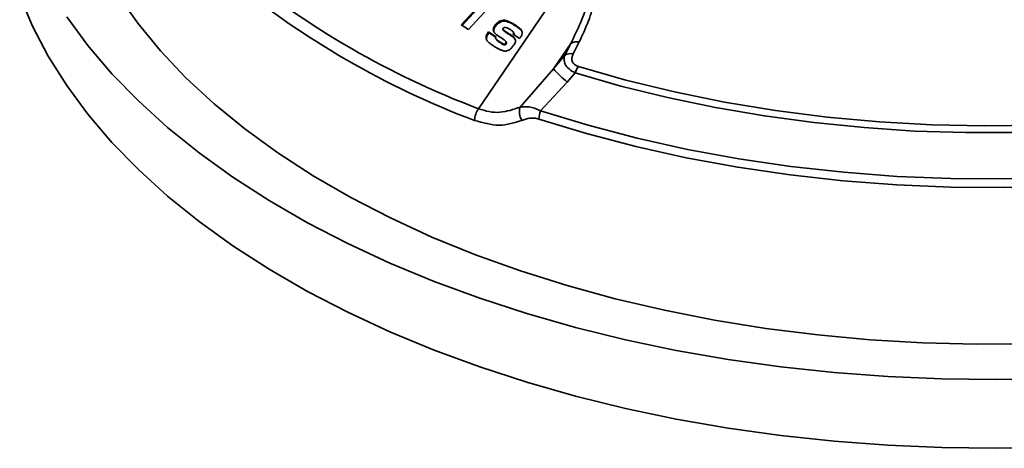
# Model space of a CAD drawing. Units: millimetres. Extents: x 10 to 410, y 10 to 268.
# Drawn here: x 23 to 26, y 185 to 186 of the extents above; entities that cross this region are included whole.
import ezdxf

# ---------------------------------------------------------------- set-up
doc = ezdxf.new("R2010")
doc.units = ezdxf.units.MM

msp = doc.modelspace()

# ---------------------------------------------------------------- linework, layer by layer
at = {"color": 7, "linetype": 'Continuous', "lineweight": 35}
for p, q in [((24.8131, 185.5214), (25.107, 185.9523)), ((24.762, 185.7706), (24.8419, 185.8577)), ((24.8434, 185.8549), (24.7645, 185.7689)), ((24.8634, 185.8438), (24.7835, 185.7568)), ((24.8935, 185.7813), (24.892, 185.7841)), ((24.7835, 185.7568), (24.762, 185.7706)), ((24.8433, 185.7494), (24.8652, 185.7352)), ((24.8449, 185.7466), (24.8433, 185.7494)), ((24.8589, 185.7563), (24.8574, 185.759)), ((24.8667, 185.7697), (24.8652, 185.7725)), ((24.8874, 185.7533), (24.8858, 185.7561)), ((24.9155, 185.75), (24.9153, 185.7503)), ((24.9234, 185.7677), (24.9218, 185.7705)), ((24.8371, 185.7288), (24.8356, 185.7316)), ((24.8646, 185.7339), (24.8449, 185.7466)), ((24.8664, 185.7277), (24.868, 185.7249)), ((24.8773, 185.7177), (24.8757, 185.7205)), ((24.896, 185.7179), (24.8944, 185.7207)), ((24.9127, 185.7368), (24.9111, 185.7396)), ((24.9349, 185.7301), (24.9161, 185.7424)), ((24.9194, 185.7441), (24.9178, 185.7468)), ((25.1128, 185.7196), (25.0951, 185.6842)), ((24.8949, 185.7122), (24.8933, 185.7149)), ((25.0876, 185.7155), (25.0359, 185.6401)), ((25.0876, 185.7155), (25.0698, 185.6801)), ((25.0698, 185.6801), (25.0359, 185.6401)), ((25.0359, 185.6401), (24.9367, 185.526)), ((25.1009, 185.6277), (25.0772, 185.6002)), ((25.0772, 185.6002), (24.9981, 185.515))]:
    msp.add_line(p, q, dxfattribs=at)
at = {"color": 7, "linetype": 'Continuous', "lineweight": 35, "flags": 128}
for points in [[(25.1107, 185.6468), (25.2517, 185.6064), (25.3967, 185.571), (25.5452, 185.5408), (25.6966, 185.5158), (25.8503, 185.4962), (26.0058, 185.482), (26.1625, 185.4733), (26.3199, 185.4701), (26.4773, 185.4724), (26.6341, 185.4803), (26.7899, 185.4936), (26.9439, 185.5123), (27.0957, 185.5365), (27.2447, 185.5659), (27.3903, 185.6005), (27.532, 185.6401), (27.6692, 185.6846), (27.8016, 185.7339), (27.9285, 185.7877), (28.0495, 185.8458), (28.1641, 185.9081)], [(25.1009, 185.6277), (25.2365, 185.5887), (25.3758, 185.5544), (25.5183, 185.5247), (25.6636, 185.4999), (25.8111, 185.4799), (25.9603, 185.465), (26.1108, 185.455), (26.2621, 185.4501), (26.4136, 185.4503), (26.5648, 185.4556), (26.7152, 185.4659), (26.8643, 185.4812), (27.0117, 185.5015), (27.1568, 185.5267), (27.299, 185.5567), (27.4381, 185.5914), (27.5734, 185.6307), (27.7045, 185.6745), (27.831, 185.7226), (27.9525, 185.7748), (28.0685, 185.8311), (28.1787, 185.8911)], [(23.4482, 185.8572), (23.4864, 185.7668), (23.533, 185.6778), (23.588, 185.5903), (23.6512, 185.5047), (23.7224, 185.4213), (23.8014, 185.3402), (23.888, 185.2617), (23.9818, 185.1861), (24.0826, 185.1135), (24.1902, 185.0442), (24.3042, 184.9784), (24.4242, 184.9163), (24.5499, 184.8581), (24.6809, 184.8039), (24.8168, 184.754), (24.9573, 184.7084), (25.1019, 184.6673), (25.2501, 184.6308), (25.4016, 184.5991), (25.5559, 184.5721), (25.7125, 184.5501), (25.8709, 184.533), (26.0307, 184.521), (26.1914, 184.514), (26.3525, 184.5121), (26.5136, 184.5153)], [(23.7399, 185.86), (23.7994, 185.7755), (23.8672, 185.6931), (23.943, 185.6131), (24.0266, 185.5357), (24.1177, 185.4611), (24.216, 185.3897), (24.3212, 185.3217), (24.433, 185.2572), (24.551, 185.1965), (24.6748, 185.1398), (24.804, 185.0873), (24.9381, 185.0391), (25.0768, 184.9954), (25.2196, 184.9564), (25.3661, 184.9221), (25.5157, 184.8927), (25.6679, 184.8683), (25.8223, 184.8489), (25.9784, 184.8347), (26.1356, 184.8256), (26.2935, 184.8217), (26.4515, 184.823)], [(23.588, 185.7945), (23.6512, 185.7089), (23.7224, 185.6254), (23.8014, 185.5443), (23.888, 185.4658), (23.9818, 185.3902), (24.0826, 185.3176), (24.1902, 185.2483), (24.3042, 185.1826), (24.4242, 185.1205), (24.5499, 185.0622), (24.6809, 185.0081), (24.8168, 184.9581), (24.9573, 184.9125), (25.1019, 184.8714), (25.2501, 184.8349), (25.4016, 184.8032), (25.5559, 184.7763), (25.7125, 184.7542), (25.8709, 184.7372), (26.0307, 184.7251), (26.1914, 184.7182), (26.3525, 184.7162), (26.5136, 184.7194)], [(24.9981, 185.515), (25.1397, 185.4719), (25.2855, 185.4337), (25.435, 185.4005), (25.5876, 185.3725), (25.7428, 185.3497), (25.9, 185.3323), (26.0588, 185.3202), (26.2185, 185.3136), (26.3786, 185.3125), (26.5386, 185.3168), (26.6978, 185.3265), (26.8557, 185.3417), (27.0119, 185.3622), (27.1656, 185.388), (27.3165, 185.419), (27.4639, 185.4551), (27.6073, 185.4962), (27.7463, 185.5421), (27.8804, 185.5926), (28.0091, 185.6477), (28.1319, 185.707), (28.2484, 185.7704)], [(28.2561, 185.747), (28.1391, 185.6833), (28.0158, 185.6238), (27.8866, 185.5685), (27.752, 185.5178), (27.6124, 185.4717), (27.4684, 185.4305), (27.3204, 185.3942), (27.169, 185.3631), (27.0146, 185.3372), (26.8578, 185.3166), (26.6992, 185.3013), (26.5394, 185.2915), (26.3788, 185.2872), (26.218, 185.2884), (26.0577, 185.295), (25.8983, 185.3071), (25.7404, 185.3246), (25.5846, 185.3475), (25.4314, 185.3756), (25.2813, 185.4089), (25.1349, 185.4473), (24.9927, 185.4906)]]:
    msp.add_lwpolyline(points, dxfattribs=at)
at = {"color": 7, "linetype": 'Continuous', "lineweight": 35}
for centre, radius, start, end in [((25.7057, 187.9002), 2.5408, 230.5734, 249.4319), ((25.7009, 187.8837), 2.5604, 230.5734, 249.4319), ((25.105, 185.6878), 0.0327, 76.3223, 122.2914), ((25.0873, 185.6524), 0.0327, 76.2749, 122.2594), ((25.3537, 185.9272), 0.4283, 222.0959, 229.7768), ((25.1721, 185.6035), 0.0752, 144.807, 161.1879), ((24.877, 185.4804), 0.0759, 147.3692, 175.3906), ((24.9825, 185.5123), 0.0478, 163.2686, 212.6118), ((25.0764, 185.4851), 0.0838, 159.0954, 176.2531)]:
    msp.add_arc(centre, radius, start, end, dxfattribs=at)
for points, knots in [([(25.113, 185.9602), (25.1192, 185.9573), (25.1316, 185.9514), (25.1487, 185.9342), (25.1596, 185.909), (25.1623, 185.8772), (25.1575, 185.8346), (25.1419, 185.7817), (25.1225, 185.7403), (25.1128, 185.7196)], [0, 0, 0, 0, 0.06342, 0.126491, 0.251553, 0.377422, 0.502863, 0.751086, 1, 1, 1, 1]), ([(25.107, 185.9523), (25.1124, 185.9497), (25.1233, 185.9445), (25.1373, 185.9282), (25.145, 185.9038), (25.1448, 185.8728), (25.137, 185.8306), (25.1186, 185.7777), (25.098, 185.7363), (25.0876, 185.7155)], [0, 0, 0, 0, 0.058147, 0.116944, 0.237423, 0.362454, 0.489156, 0.743109, 1, 1, 1, 1]), ([(24.8652, 185.7725), (24.8675, 185.7748), (24.8717, 185.779), (24.8791, 185.783), (24.886, 185.7847), (24.8901, 185.7843), (24.892, 185.7841)], [0, 0, 0, 0, 0.3228943, 0.5826279, 0.8020226, 1, 1, 1, 1]), ([(24.8935, 185.7813), (24.891, 185.7815), (24.8859, 185.7819), (24.8777, 185.779), (24.8714, 185.7745), (24.868, 185.771), (24.8667, 185.7697)], [0, 0, 0, 0, 0.258489, 0.519803, 0.815825, 1, 1, 1, 1]), ([(24.892, 185.7841), (24.8949, 185.7833), (24.9008, 185.7818), (24.9105, 185.7769), (24.9174, 185.773), (24.9218, 185.7705)], [0, 0, 0, 0, 0.267113, 0.532574, 1, 1, 1, 1]), ([(24.9234, 185.7677), (24.9209, 185.7692), (24.9159, 185.772), (24.9064, 185.7773), (24.8985, 185.7798), (24.8935, 185.7813)], [0, 0, 0, 0, 0.268085, 0.536212, 1, 1, 1, 1]), ([(24.8356, 185.7316), (24.8356, 185.7338), (24.8357, 185.7383), (24.8392, 185.7444), (24.8421, 185.7479), (24.8433, 185.7494)], [0, 0, 0, 0, 0.360805, 0.720683, 1, 1, 1, 1]), ([(24.8654, 185.7423), (24.8635, 185.7442), (24.86, 185.7477), (24.8571, 185.7535), (24.8573, 185.7574), (24.8574, 185.759)], [0, 0, 0, 0, 0.42425, 0.752124, 1, 1, 1, 1]), ([(24.8574, 185.759), (24.8578, 185.7604), (24.8584, 185.763), (24.861, 185.7676), (24.8636, 185.7706), (24.8652, 185.7725)], [0, 0, 0, 0, 0.288994, 0.541956, 1, 1, 1, 1]), ([(24.8589, 185.7563), (24.8588, 185.7542), (24.8586, 185.7508), (24.8604, 185.7481), (24.8611, 185.7471)], [0, 0, 0, 0, 0.6189849, 1, 1, 1, 1]), ([(24.8667, 185.7697), (24.8657, 185.7685), (24.8636, 185.766), (24.8605, 185.7616), (24.8595, 185.7582), (24.8589, 185.7563)], [0, 0, 0, 0, 0.297428, 0.592248, 1, 1, 1, 1]), ([(24.8882, 185.7615), (24.8878, 185.7613), (24.887, 185.761), (24.8862, 185.7601), (24.8857, 185.7591), (24.8855, 185.7577), (24.8857, 185.7567), (24.8858, 185.7561)], [0, 0, 0, 0, 0.189848, 0.330962, 0.471172, 0.693694, 1, 1, 1, 1]), ([(24.8858, 185.7561), (24.8881, 185.7545), (24.8928, 185.7513), (24.9013, 185.7459), (24.9074, 185.7419), (24.9111, 185.7396)], [0, 0, 0, 0, 0.281399, 0.562676, 1, 1, 1, 1]), ([(24.9127, 185.7368), (24.9103, 185.7384), (24.9054, 185.7414), (24.8969, 185.7469), (24.891, 185.7509), (24.8874, 185.7533)], [0, 0, 0, 0, 0.2841, 0.5682, 1, 1, 1, 1]), ([(24.9077, 185.7565), (24.9052, 185.7579), (24.9012, 185.7601), (24.8963, 185.7623), (24.8933, 185.7631), (24.8915, 185.7632), (24.8899, 185.7628), (24.8889, 185.7622), (24.8884, 185.7617), (24.8882, 185.7615)], [0, 0, 0, 0, 0.418462, 0.671069, 0.762141, 0.853965, 0.909483, 0.965443, 1, 1, 1, 1]), ([(24.9178, 185.7468), (24.9173, 185.7477), (24.916, 185.7501), (24.9122, 185.7531), (24.9092, 185.7554), (24.9077, 185.7565)], [0, 0, 0, 0, 0.208497, 0.601751, 1, 1, 1, 1]), ([(24.9218, 185.7705), (24.9241, 185.7689), (24.9288, 185.7657), (24.9357, 185.7603), (24.9414, 185.7551), (24.9428, 185.7505), (24.9432, 185.7488)], [0, 0, 0, 0, 0.267833, 0.535751, 0.833717, 1, 1, 1, 1]), ([(24.9396, 185.7549), (24.9386, 185.756), (24.9358, 185.759), (24.9301, 185.763), (24.9256, 185.7662), (24.9234, 185.7677)], [0, 0, 0, 0, 0.218908, 0.609019, 1, 1, 1, 1]), ([(24.9432, 185.7488), (24.9432, 185.7466), (24.9432, 185.7416), (24.9389, 185.7353), (24.9359, 185.7314), (24.9349, 185.7301)], [0, 0, 0, 0, 0.334278, 0.761184, 1, 1, 1, 1]), ([(24.8598, 185.7066), (24.8575, 185.7082), (24.8515, 185.7124), (24.8433, 185.7185), (24.837, 185.7253), (24.836, 185.7299), (24.8356, 185.7316)], [0, 0, 0, 0, 0.232351, 0.602381, 0.850265, 1, 1, 1, 1]), ([(24.8449, 185.7466), (24.8429, 185.7441), (24.8393, 185.7397), (24.837, 185.7334), (24.8371, 185.7301), (24.8371, 185.7288)], [0, 0, 0, 0, 0.460088, 0.795695, 1, 1, 1, 1]), ([(24.8652, 185.7352), (24.8648, 185.7345), (24.864, 185.7332), (24.8641, 185.7311), (24.8661, 185.7272), (24.8707, 185.724), (24.8745, 185.7213), (24.8757, 185.7205)], [0, 0, 0, 0, 0.105056, 0.198095, 0.309593, 0.781823, 1, 1, 1, 1]), ([(24.8798, 185.7327), (24.8774, 185.7342), (24.8737, 185.7365), (24.8689, 185.7396), (24.8666, 185.7414), (24.8654, 185.7423)], [0, 0, 0, 0, 0.490949, 0.745284, 1, 1, 1, 1]), ([(24.8773, 185.7177), (24.8749, 185.7193), (24.8716, 185.7215), (24.8688, 185.7242), (24.868, 185.725)], [0, 0, 0, 0, 0.71662, 1, 1, 1, 1]), ([(24.8757, 185.7205), (24.8781, 185.7189), (24.8817, 185.7166), (24.8861, 185.7142), (24.8888, 185.7134), (24.8906, 185.7134), (24.892, 185.7138), (24.8928, 185.7144), (24.8932, 185.7148), (24.8933, 185.7149)], [0, 0, 0, 0, 0.449323, 0.679432, 0.773255, 0.868094, 0.923234, 0.978484, 1, 1, 1, 1]), ([(24.8928, 185.7231), (24.8917, 185.724), (24.8896, 185.7258), (24.8852, 185.7289), (24.8819, 185.7312), (24.8798, 185.7327)], [0, 0, 0, 0, 0.262253, 0.523323, 1, 1, 1, 1]), ([(24.8933, 185.7149), (24.8939, 185.7156), (24.8947, 185.7168), (24.895, 185.7189), (24.8945, 185.7211), (24.8934, 185.7224), (24.8928, 185.7231)], [0, 0, 0, 0, 0.247897, 0.43541, 0.66741, 1, 1, 1, 1]), ([(24.9111, 185.7396), (24.9133, 185.7378), (24.9177, 185.7343), (24.922, 185.7291), (24.923, 185.7254), (24.9233, 185.7244)], [0, 0, 0, 0, 0.416152, 0.835049, 1, 1, 1, 1]), ([(24.9217, 185.7283), (24.9205, 185.7297), (24.9178, 185.7329), (24.9145, 185.7355), (24.9127, 185.7368)], [0, 0, 0, 0, 0.4683, 1, 1, 1, 1]), ([(24.9161, 185.7424), (24.9165, 185.7431), (24.9172, 185.7441), (24.9178, 185.7456), (24.9178, 185.7464), (24.9178, 185.7468)], [0, 0, 0, 0, 0.482235, 0.734561, 1, 1, 1, 1]), ([(24.9233, 185.7244), (24.9234, 185.723), (24.9237, 185.7199), (24.9213, 185.714), (24.9181, 185.7102), (24.9161, 185.7079)], [0, 0, 0, 0, 0.245431, 0.540306, 1, 1, 1, 1]), ([(24.9194, 185.7441), (24.9193, 185.7433), (24.9192, 185.7422), (24.9186, 185.7412), (24.9184, 185.7408)], [0, 0, 0, 0, 0.660443, 1, 1, 1, 1]), ([(24.8912, 185.6925), (24.8882, 185.6932), (24.8822, 185.6946), (24.8719, 185.6997), (24.8646, 185.7039), (24.8598, 185.7066)], [0, 0, 0, 0, 0.2553728, 0.508548, 1, 1, 1, 1]), ([(24.8949, 185.7122), (24.8946, 185.7118), (24.8939, 185.7112), (24.8925, 185.7107), (24.8907, 185.7106), (24.8878, 185.7114), (24.8832, 185.7138), (24.8796, 185.7162), (24.8773, 185.7177)], [0, 0, 0, 0, 0.060806, 0.122198, 0.192465, 0.312339, 0.565015, 1, 1, 1, 1]), ([(24.9161, 185.7079), (24.9142, 185.7053), (24.9108, 185.7007), (24.9043, 185.6956), (24.8976, 185.6928), (24.8933, 185.6926), (24.8912, 185.6925)], [0, 0, 0, 0, 0.320687, 0.58209, 0.789755, 1, 1, 1, 1]), ([(24.8958, 185.7178), (24.896, 185.7175), (24.8966, 185.7167), (24.8965, 185.715), (24.8959, 185.7134), (24.8952, 185.7125), (24.8949, 185.7122)], [0, 0, 0, 0, 0.205707, 0.50388, 0.804516, 1, 1, 1, 1]), ([(25.0698, 185.6801), (25.0688, 185.6759), (25.0666, 185.6672), (25.0704, 185.6531), (25.0814, 185.6388), (25.0944, 185.6314), (25.1009, 185.6277)], [0, 0, 0, 0, 0.230133, 0.477187, 0.739452, 1, 1, 1, 1]), ([(25.0951, 185.6842), (25.0936, 185.6806), (25.0906, 185.6735), (25.0909, 185.6642), (25.0941, 185.6575), (25.0982, 185.653), (25.1038, 185.6493), (25.1084, 185.6476), (25.1107, 185.6468)], [0, 0, 0, 0, 0.24898, 0.49827, 0.623571, 0.748943, 0.874003, 1, 1, 1, 1]), ([(24.9367, 185.526), (24.9173, 185.5192), (24.8882, 185.5089), (24.845, 185.5112), (24.8237, 185.518), (24.8131, 185.5214)], [0, 0, 0, 0, 0.50279, 0.7521433, 1, 1, 1, 1]), ([(24.9367, 185.526), (24.9454, 185.5269), (24.9587, 185.5282), (24.9802, 185.5234), (24.992, 185.5178), (24.9981, 185.515)], [0, 0, 0, 0, 0.475754, 0.730666, 1, 1, 1, 1]), ([(24.9423, 185.4865), (24.9202, 185.4795), (24.8762, 185.4656), (24.8263, 185.4795), (24.8013, 185.4865)], [0, 0, 0, 0, 0.50062, 1, 1, 1, 1]), ([(24.9927, 185.4906), (24.9884, 185.4916), (24.9792, 185.4939), (24.9617, 185.4932), (24.9499, 185.4892), (24.9423, 185.4865)], [0, 0, 0, 0, 0.235849, 0.501176, 1, 1, 1, 1])]:
    msp.add_open_spline(points, degree=3, knots=knots, dxfattribs=at)

doc.saveas('drawing.dxf')
